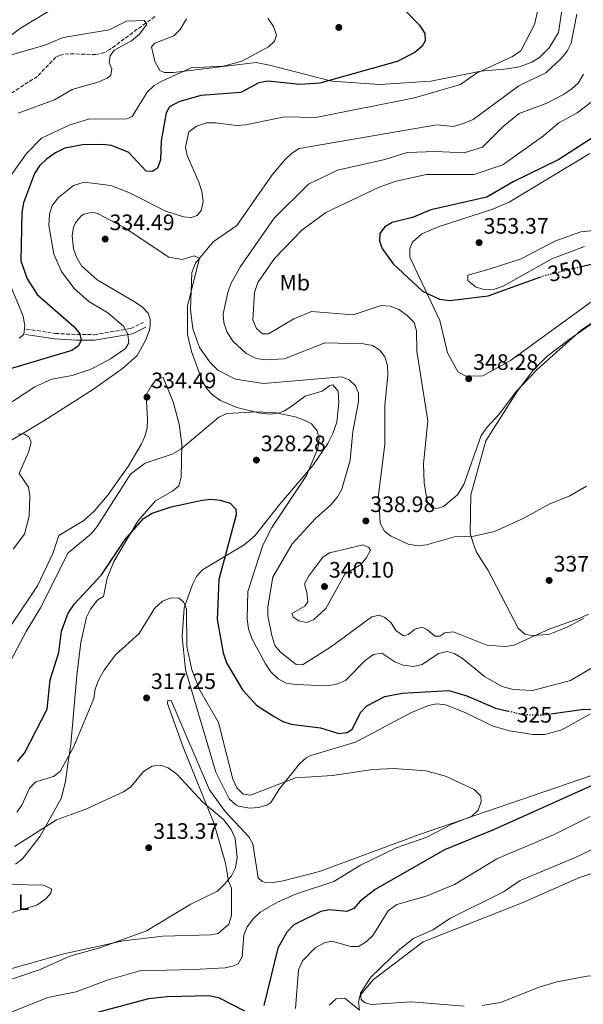
# Model space of a CAD drawing. Units: metres. Extents: x 615412 to 618893, y 4659980 to 4662350.
# Drawn here: x 618139 to 618392, y 4661670 to 4662112 of the extents above; entities that cross this region are included whole.
import ezdxf
from ezdxf.enums import TextEntityAlignment as Align

# ---------------------------------------------------------------- set-up
doc = ezdxf.new("R2010")
doc.units = ezdxf.units.M
doc.header["$MEASUREMENT"] = 0
doc.linetypes.add('DGN Style 3', pattern=[2.435891, 1.739922, -0.695969])
doc.linetypes.add('DGN Style 5', pattern=[1.217945, 0.521977, -0.695969])
for name, color, linetype, lineweight in [('Barranco lineal', 142, 'DGN Style 3', 13), ('Camino', 7, 'DGN Style 3', 0), ('Cota de curva de nivel directora', 7, 'Continuous', 0), ('Cota de punto acotado terreno', 7, 'Continuous', 0), ('Curva de nivel directora', 30, 'Continuous', 30), ('Curva de nivel directora no vista', 30, 'DGN Style 5', 30), ('Curva de nivel intermedia', 30, 'Continuous', 0), ('Estanque', 4, 'Continuous', 0), ('Etiqueta de uso rústico', 92, 'Continuous', 0), ('Línea de cambio de uso (parcela vista)', 92, 'Continuous', 0), ('Margen derecho', 7, 'Continuous', 0), ('Punto acotado terreno (símbolo)', 7, 'Continuous', 0)]:
    doc.layers.add(name, color=color, linetype=linetype, lineweight=lineweight)
doc.styles.add('Style-Arial', font='arial.ttf')

# ---------------------------------------------------------------- blocks, each defined once
blk = doc.blocks.new('5PATER')
at = {"layer": 'Estanque', "linetype": 'Continuous', "lineweight": 0}
h = blk.add_hatch(color=51, dxfattribs=at)
edge = h.paths.add_edge_path()
edge.add_ellipse((0, 0), major_axis=(-0.11, -0.111), ratio=0.999422, start_angle=0, end_angle=360)

msp = doc.modelspace()

# ---------------------------------------------------------------- linework, layer by layer
at = {"layer": 'Barranco lineal', "color": 142, "linetype": 'DGN Style 3', "lineweight": 13}
msp.add_polyline3d([(618199.78, 4662113.33, 315.87), (618179.52, 4662098.46, 314.81), (618177.29, 4662097.19, 314.75), (618173.36, 4662096.26, 314.57), (618161.24, 4662096.62, 313.5), (618157.32, 4662096.02, 313.07), (618155.41, 4662095.15, 312.87), (618147.11, 4662086.47, 312.24), (618126.04, 4662072.95, 310.66), (618123.23, 4662070.04, 310.57), (618119.64, 4662062.41, 310.57), (618109.16, 4662053.98, 310.16), (618097.01, 4662042.66, 309.95), (618090.08, 4662038.61, 309.86), (618068.26, 4662032.5, 308.49), (618035.73, 4662032.63, 307.44), (618020.41, 4662029.91, 306.67), (618012.73, 4662026.12, 306.4), (618005.38, 4662018.03, 305.77), (617987.08, 4662004.19, 304.31), (617974.87, 4661998.19, 303.93), (617965.63, 4661994.69, 303.48)], dxfattribs=at)
at = {"layer": 'Camino', "color": 7, "linetype": 'DGN Style 3', "lineweight": 0}
msp.add_polyline3d([(618142.12, 4661973.17, 321.01), (618155.16, 4661971.23, 322.89), (618164.77, 4661970.68, 325.81), (618172.59, 4661970.65, 326.44), (618188.98, 4661973.43, 331.24), (618194.72, 4661976.14, 332.07)], dxfattribs=at)
at = {"layer": 'Curva de nivel directora', "color": 30, "linetype": 'Continuous', "lineweight": 30, "flags": 128}
for points, elevation in [([(618312.13, 4662115.79), (618318.45, 4662109.46), (618320.84, 4662105.66), (618321.02, 4662102.4), (618319.71, 4662100.03), (618316.41, 4662097.24), (618308.44, 4662093.18), (618273.78, 4662083.42), (618264.8, 4662082.8), (618250.44, 4662084.26), (618246.46, 4662083.6), (618238.31, 4662079.23), (618220.35, 4662077.94), (618210.52, 4662075.04), (618206.42, 4662072.85), (618204.83, 4662070.12), (618202.65, 4662057.54), (618202.29, 4662049.06), (618201.01, 4662045.27), (618198.75, 4662043.78), (618195.96, 4662044.03), (618188.08, 4662052.27), (618180.4, 4662055.43), (618176.27, 4662055.96), (618167.38, 4662055.82), (618159.4, 4662054.23), (618155.18, 4662052.24), (618151.17, 4662049.29), (618148.04, 4662046.3), (618145.8, 4662042.97), (618140.91, 4662029.83), (618140.09, 4662025.47), (618139.63, 4662003.72), (618142.48, 4661995.65)], 325), ([(618396.98, 4662059.56), (618380.91, 4662049.22), (618360.48, 4662039.21), (618348.68, 4662032.28), (618323.55, 4662026.65), (618315.25, 4662023.24), (618306.25, 4662020.89), (618302.7, 4662018.79), (618300.74, 4662016.02), (618300.48, 4662012.6), (618301.76, 4662009.28), (618306.66, 4662002.35), (618319.81, 4661990.2), (618327.45, 4661986.57), (618332.12, 4661985.91), (618349.2, 4661988.06), (618372.47, 4661996.43)], 350), ([(618391.06, 4662001.2), (618397.41, 4662002.72)], 350), ([(618142.48, 4661995.65), (618147.07, 4661988.62), (618163.38, 4661974.31), (618166.17, 4661971.01), (618166.76, 4661968.24), (618165.56, 4661965.68), (618162.54, 4661963.57), (618133.02, 4661954.68)], 325), ([(618138.25, 4661779.28), (618141.37, 4661783.01), (618151.49, 4661802.81), (618152.88, 4661815.9), (618156.71, 4661828.22), (618157.95, 4661837.65), (618160.85, 4661845.78), (618163.69, 4661849.91), (618175.81, 4661863), (618186.46, 4661878.79), (618194.65, 4661888.22), (618198.56, 4661890.58), (618207.08, 4661893.42), (618220.93, 4661896.47)], 325), ([(618220.93, 4661896.47), (618225.09, 4661896.86), (618229.07, 4661896.5), (618233.56, 4661895.04), (618236.06, 4661892.39), (618236.27, 4661889.83), (618228.48, 4661860.87), (618227.79, 4661842.88), (618230.42, 4661828.04), (618231.95, 4661823.51), (618239.09, 4661811.48), (618245.56, 4661804.45), (618253.25, 4661799.41), (618257.18, 4661797.27), (618260.98, 4661796.02), (618274.1, 4661794.37), (618282.26, 4661791.87), (618286.04, 4661792.29), (618288.41, 4661793.98), (618292.03, 4661801.28), (618294.78, 4661804.19), (618302.85, 4661808.35), (618310.74, 4661809.95), (618331.64, 4661811.04), (618339.7, 4661808.76), (618352.55, 4661803.14), (618358.16, 4661801.89)], 325), ([(618377.36, 4661800.61), (618392.19, 4661802.74), (618396.65, 4661802.56), (618409.41, 4661798.32), (618415.97, 4661793.31), (618418.3, 4661789.3), (618417.79, 4661786.88), (618415.64, 4661782.76), (618397.48, 4661769.3), (618351.6, 4661748.63), (618329.67, 4661739.64), (618298.64, 4661721.88), (618291.91, 4661716.62), (618288.97, 4661713.3), (618285.91, 4661711.96), (618278.17, 4661712.73), (618274.23, 4661712.02), (618262.14, 4661706.11), (618259.01, 4661702.83), (618254.98, 4661695.58), (618248.69, 4661669.85)], 325), ([(618240.11, 4661667.28), (618228.73, 4661673.18), (618224.12, 4661674.15), (618205.31, 4661673.78), (618196.94, 4661672.88), (618152.22, 4661660.98)], 325)]:
    msp.add_lwpolyline(points, dxfattribs=dict(at, elevation=elevation))
at = {"layer": 'Curva de nivel directora no vista', "color": 30, "linetype": 'DGN Style 5', "lineweight": 30, "flags": 128}
for points, elevation in [([(618372.47, 4661996.43), (618374.95, 4661997.33), (618391.06, 4662001.2)], 350), ([(618358.16, 4661801.89), (618365.27, 4661800.3), (618374.52, 4661800.2), (618377.36, 4661800.61)], 325)]:
    msp.add_lwpolyline(points, dxfattribs=dict(at, elevation=elevation))
at = {"layer": 'Curva de nivel intermedia', "color": 30, "linetype": 'Continuous', "lineweight": 0, "flags": 128}
for points, elevation in [([(618372.76, 4662121.6), (618370.07, 4662109.66), (618363.9, 4662097.96), (618360.09, 4662095.38), (618343.96, 4662087.88), (618336.89, 4662082.79)], 330), ([(618388.94, 4662114.29), (618386.44, 4662101.42), (618384.67, 4662097.83), (618381.77, 4662094.33), (618375.06, 4662088.03), (618362.98, 4662082.25), (618342.47, 4662067.2), (618338.46, 4662065.45), (618333.73, 4662063.94), (618326.26, 4662064.78), (618264.48, 4662054.08), (618261.11, 4662051.92), (618258.12, 4662049.03), (618252.39, 4662042.31), (618236.59, 4662019.67), (618225.91, 4662012.28), (618218.08, 4662002.7), (618216.36, 4661998.56), (618215.82, 4661981.98), (618216.84, 4661973.3), (618219.76, 4661964.96), (618224.55, 4661958.2), (618228.02, 4661954.7), (618235.93, 4661950.69), (618248.45, 4661948.7), (618283.47, 4661951.8), (618286.88, 4661950.39), (618289.83, 4661947.69), (618291.04, 4661944.46), (618291.08, 4661940.5), (618288.52, 4661927.31), (618287.41, 4661914.42), (618283.64, 4661901.44), (618281.72, 4661897.93), (618278.66, 4661894.36), (618271.81, 4661888.21), (618261.3, 4661876.83), (618252.7, 4661861.89), (618250.44, 4661848.6), (618250.47, 4661844.6), (618252.19, 4661835.76), (618253.55, 4661831.33), (618256.13, 4661828.27), (618263.15, 4661822.81), (618265.96, 4661822.57), (618278.48, 4661830.51), (618297.02, 4661844.16), (618300.32, 4661844.87), (618302.97, 4661843.91), (618305.68, 4661841.38), (618307.86, 4661837.99), (618311.27, 4661835.64), (618313.58, 4661836.28), (618316.37, 4661838.61), (618319.64, 4661839.53), (618321.99, 4661838.29), (618325.3, 4661835.42)], 335), ([(618250.42, 4662112.6), (618252.94, 4662108.8), (618254.27, 4662105), (618253.36, 4662102.21), (618250.77, 4662099.64), (618238.72, 4662093.35), (618230.52, 4662091.01), (618216.13, 4662090.22), (618202.88, 4662084.38), (618199.41, 4662082.36), (618196.35, 4662079.36), (618189.59, 4662068.49), (618187.18, 4662067.44), (618170.08, 4662067.26), (618161.34, 4662064.64), (618148.95, 4662058.77), (618142.25, 4662051.93), (618131.64, 4662037.01)], 320), ([(618133.48, 4662095.58), (618150.39, 4662100.48), (618158.63, 4662103.89), (618179.33, 4662107.3), (618187.06, 4662111.18), (618195.04, 4662111.48), (618196.12, 4662109.91), (618192.86, 4662105.4), (618189.33, 4662102.4), (618181.54, 4662098.28), (618179.71, 4662095.68), (618179.32, 4662092.5), (618180.48, 4662089.78), (618179.98, 4662086.99), (618178.33, 4662085.66), (618174.71, 4662083.95), (618162.72, 4662080.56), (618154.78, 4662076), (618138.52, 4662069.92)], 315), ([(618392.04, 4662087.49), (618389.56, 4662083.44), (618386.58, 4662080.71), (618383.02, 4662078.41), (618375.49, 4662074.46), (618363.11, 4662069.82), (618355.97, 4662064.04), (618346.69, 4662054.76), (618338.54, 4662052.2), (618325.75, 4662052.84), (618312.87, 4662052.32), (618302.91, 4662049.17), (618281.7, 4662044.36), (618268.75, 4662038.08), (618253.25, 4662022.9), (618238.13, 4662001.15), (618233.88, 4661993.48), (618232.58, 4661989.61), (618230.35, 4661980.04), (618230.71, 4661976.06), (618232.09, 4661972), (618234.73, 4661967.78), (618240.68, 4661962.26), (618245.18, 4661960.04), (618249.31, 4661959.41), (618257.9, 4661959.87), (618276.04, 4661967.06), (618293.35, 4661966.5), (618297.37, 4661965.84), (618300.59, 4661963.83), (618302.86, 4661960.71), (618304.06, 4661956.89), (618304.25, 4661952.66), (618302.84, 4661938.88), (618302.97, 4661921.49), (618300.04, 4661898.64), (618300.88, 4661886.18), (618302.7, 4661882.51), (618305.48, 4661880.42), (618313.43, 4661876.7), (618317.64, 4661875.99), (618321.65, 4661876.35), (618334.08, 4661880.05), (618342.81, 4661880.24), (618352.04, 4661882.34), (618365.27, 4661888.31), (618376.63, 4661894.62), (618385.93, 4661898.34), (618393.29, 4661902.72)], 340), ([(618336.89, 4662082.79), (618316.22, 4662076.78), (618271.93, 4662068.02), (618257.93, 4662068.32), (618240.64, 4662064.72), (618236.43, 4662064.49), (618226.97, 4662065.7), (618222.93, 4662065.59), (618218.5, 4662064.18), (618214.97, 4662061.6), (618213.45, 4662054.72), (618214.24, 4662051.06), (618219.52, 4662038.96), (618220.86, 4662034.78), (618221.49, 4662030.39), (618220.58, 4662026.35), (618218.7, 4662024.14), (618216, 4662023.2), (618212.59, 4662023.46), (618204.68, 4662026.03), (618188.11, 4662034.37), (618180.05, 4662037.52), (618168.07, 4662039.02), (618163.32, 4662037.57), (618156.56, 4662032.18), (618153.8, 4662028.55), (618152.56, 4662024.74), (618152.28, 4662019.63), (618154.55, 4662006.68), (618157.87, 4661999.02), (618163.66, 4661991.33), (618170.13, 4661985.5), (618178.74, 4661980.37), (618185.76, 4661974.52), (618187.65, 4661970.93), (618188.12, 4661966.94), (618186.56, 4661964.41), (618179.82, 4661959.77), (618171.24, 4661955.26), (618162.75, 4661952.39), (618153.66, 4661950.66), (618145.92, 4661947.31), (618126.29, 4661934.42)], 330), ([(618395.96, 4662075.34), (618389.17, 4662070.13), (618380.95, 4662065.65), (618374.12, 4662059.73), (618355.75, 4662046.75), (618343.04, 4662042.43), (618321.59, 4662042.4), (618307.99, 4662039.54), (618300.3, 4662036.73), (618276.38, 4662025.44), (618265.65, 4662017.58), (618253.38, 4662004.82), (618246, 4661994.02), (618244.47, 4661989.57), (618243.67, 4661977.28), (618245.42, 4661973.41), (618248.1, 4661971.01), (618250.75, 4661971.07), (618262.17, 4661977.73), (618270.08, 4661981.04), (618288.78, 4661979.52), (618301.31, 4661983.75), (618305.3, 4661983.46), (618309.21, 4661981.93), (618312.95, 4661979.31), (618316.07, 4661976.12), (618317.15, 4661972.31), (618317.3, 4661963.21), (618322.12, 4661932.06), (618320.28, 4661912.81), (618320.61, 4661904.19), (618321.96, 4661895.81), (618324.03, 4661893.15), (618326.42, 4661892.72), (618329.27, 4661893.66), (618335.47, 4661898.91), (618338.29, 4661903.48), (618346.18, 4661925.37), (618348.76, 4661929.11), (618354.4, 4661935.17), (618361.87, 4661945.14), (618371.27, 4661954.98), (618391.08, 4661972.84), (618398.55, 4661977.79)], 345), ([(618129.15, 4662006.51), (618140.74, 4661978.92), (618141.52, 4661974.62), (618140.99, 4661970.68), (618138.99, 4661969.11)], 320), ([(618171.2, 4661881.42), (618173.94, 4661884.62), (618188.92, 4661908.08), (618195.44, 4661913), (618207.59, 4661917.04), (618211.42, 4661919.37), (618228.52, 4661933.59), (618232.11, 4661935.35), (618245.34, 4661936.02), (618254.14, 4661935.58), (618262.64, 4661933.75), (618266.46, 4661932.49), (618269.99, 4661930.61), (618272.58, 4661927.58), (618273.45, 4661923.95), (618272.85, 4661919.57), (618267.83, 4661907.44), (618252.31, 4661884.16), (618248.14, 4661876.27), (618241.43, 4661855.56), (618241.21, 4661843.15), (618241.78, 4661838.71), (618243.2, 4661834.38), (618249.33, 4661823.08), (618251.79, 4661819.5), (618255.13, 4661816.34), (618258.64, 4661814.4), (618263.21, 4661813.73), (618276.38, 4661813.25), (618280.94, 4661813.85), (618285.21, 4661815.53), (618294.28, 4661824.73), (618297.9, 4661827.28), (618301.51, 4661827.78), (618307.35, 4661823.98), (618311.16, 4661822.48), (618315.71, 4661821.92), (618319.62, 4661822.76), (618327.01, 4661827.68), (618330.88, 4661828.54), (618334.07, 4661827.63), (618337.53, 4661825.63), (618347.57, 4661817.33), (618355.59, 4661812.88), (618360.4, 4661811.51), (618369.13, 4661811.13), (618386.13, 4661815.57), (618408.46, 4661828.75)], 330), ([(618136.2, 4661874.48), (618141.26, 4661881.24), (618143.43, 4661889.35), (618143.73, 4661898.32), (618143.06, 4661902.26), (618138.89, 4661908.48), (618143.13, 4661918.01), (618144.25, 4661922.41), (618143.34, 4661924.9), (618141.35, 4661926.04), (618138.29, 4661926.13)], 335), ([(618131.63, 4661817.87), (618142.01, 4661837.59), (618148.57, 4661848.12), (618160.87, 4661872.78), (618171.2, 4661881.42)], 330), ([(618293.14, 4661876.45), (618278.09, 4661872.88), (618275.15, 4661870.84), (618268.88, 4661862.49), (618266.89, 4661858.9), (618268, 4661855.02), (618268.39, 4661850.8), (618267.09, 4661848.94), (618261.24, 4661845.64), (618261.86, 4661844.06), (618264.28, 4661842.28), (618267.76, 4661841.65), (618270.87, 4661842.74), (618276.39, 4661847.94), (618284.95, 4661863.26), (618292.2, 4661867.67), (618294.59, 4661870.39), (618296.54, 4661874.02), (618295.66, 4661875.28), (618293.14, 4661876.45)], 340), ([(618137.89, 4661756.59), (618140.12, 4661759.69), (618143.57, 4661767.38), (618146.41, 4661770.2), (618154.31, 4661772.54), (618157.34, 4661774.84), (618163.49, 4661786.06), (618172.45, 4661807.49), (618173.06, 4661811.77), (618174.54, 4661815.72), (618177.1, 4661820.23), (618182.18, 4661827.16), (618192.71, 4661836.6), (618199.69, 4661847.85), (618203.27, 4661851.2), (618207.09, 4661852.7), (618210.53, 4661852.49), (618212.69, 4661850.93), (618214.02, 4661847.69), (618214.1, 4661830.89), (618216.38, 4661820.43), (618219.89, 4661811.29), (618228.31, 4661796.82), (618234.72, 4661771.39), (618236.53, 4661767.43), (618239.38, 4661764.62), (618242.71, 4661764.17), (618262.8, 4661771.93), (618279.37, 4661772.93), (618297.57, 4661775.74), (618306.91, 4661776.2), (618321.3, 4661775.09), (618330.15, 4661772.63), (618342.92, 4661766.72), (618345.79, 4661763.93), (618346.03, 4661763.46), (618346.07, 4661761.29), (618344.79, 4661757.5), (618341.97, 4661754.71), (618333.02, 4661751.19), (618321.81, 4661745.42), (618308.03, 4661740.64), (618292.07, 4661732.83), (618280.07, 4661725.48), (618263.29, 4661719.95), (618254.72, 4661716.17), (618247.07, 4661711.71), (618243.95, 4661708.84), (618241.25, 4661705.13), (618239.72, 4661701.41), (618238.96, 4661691.77), (618237.17, 4661688.53), (618235.15, 4661687.66), (618231.24, 4661686.78), (618217.26, 4661685.99), (618192.98, 4661685.48), (618178.33, 4661681.25), (618164.47, 4661676.03), (618151.73, 4661673.45), (618112.24, 4661657.57)], 320), ([(618325.3, 4661835.42), (618327.5, 4661835.45), (618329.77, 4661836.9), (618333.67, 4661837.47), (618348.6, 4661831.5), (618356.82, 4661830.86), (618360.92, 4661831.51), (618376.89, 4661838.82), (618389.99, 4661843.43), (618394.23, 4661845.41)], 335), ([(618136.81, 4661741.15), (618155.64, 4661753.11), (618168.87, 4661757.84), (618185.72, 4661765.61), (618189.02, 4661767.89), (618194.65, 4661774.86), (618198.51, 4661777.18), (618202.29, 4661777.66), (618205.75, 4661776.5), (618209.71, 4661773.65), (618221.36, 4661761.11), (618230.54, 4661753.24), (618233.98, 4661748.85), (618235.78, 4661744.76), (618236.76, 4661736.17), (618235.93, 4661731.55), (618234.08, 4661728.01), (618231.19, 4661724.41), (618227.82, 4661721.07), (618215.86, 4661715.36), (618196.1, 4661703.33), (618175.59, 4661695.82), (618161.65, 4661691.95), (618148.32, 4661686.02), (618119.54, 4661676.26)], 315), ([(618395.02, 4661754.63), (618378.91, 4661746.58), (618353.1, 4661735.65), (618334.08, 4661724.07), (618321.46, 4661718.93), (618308.24, 4661715.12), (618304.41, 4661712.38), (618297.5, 4661701.25), (618294.6, 4661698.39), (618291.11, 4661696.4), (618287.7, 4661696.32), (618279.07, 4661698.72), (618275.82, 4661698.04), (618271.72, 4661695.72), (618266.06, 4661689.89), (618264.22, 4661685.86), (618262.78, 4661668.47)], 330), ([(618405.11, 4661744.25), (618388.66, 4661736.33), (618363.62, 4661725.86), (618356.06, 4661720.89), (618332.39, 4661709.04), (618324.45, 4661703.74), (618315.72, 4661699.9), (618309.42, 4661694.97), (618296.67, 4661682.54), (618292.04, 4661675.35), (618292.29, 4661672.61), (618294.06, 4661671.02), (618296.85, 4661670.37), (618314.67, 4661671.46), (618338.48, 4661669.56)], 335), ([(618135.39, 4661724.13), (618149.79, 4661723.79), (618153.49, 4661722.17), (618153.09, 4661720.21), (618150.94, 4661717.75), (618146.93, 4661714.92), (618128.47, 4661709.44)], 310), ([(618346.49, 4661669.82), (618354.78, 4661671.27), (618372.18, 4661678.14), (618379.98, 4661680.43), (618393.64, 4661683.07), (618415.75, 4661684.81), (618457.05, 4661676.12), (618470.8, 4661674.24), (618482.54, 4661669.92)], 335)]:
    msp.add_lwpolyline(points, dxfattribs=dict(at, elevation=elevation))
at = {"layer": 'Línea de cambio de uso (parcela vista)', "color": 92, "linetype": 'Continuous', "lineweight": 0}
for points in [[(618214, 4662112.33, 317.82), (618211.17, 4662107.43, 318.22), (618208.3, 4662104.7, 318.96), (618199.73, 4662101.29, 318.8), (618198.24, 4662099.73, 318.85), (618199.8, 4662093.11, 319.35), (618201.99, 4662089.14, 319.69), (618204.13, 4662088.27, 319.89), (618208.11, 4662088.22, 320.29), (618245.14, 4662092.68, 320.67), (618251.12, 4662091.43, 321.77), (618279.1, 4662084.31, 324.32), (618300.73, 4662082.78, 325.91), (618323.48, 4662084.32, 327.72), (618345.97, 4662088.84, 329.29), (618357.75, 4662089.79, 331.38), (618363.27, 4662090.79, 331.78), (618368.86, 4662092.86, 332), (618372.3, 4662094.91, 332.49), (618376.6, 4662099.23, 333.25), (618380.8, 4662106.17, 333.8), (618383.81, 4662126.17, 333.88)], [(618006.62, 4662118.21, 325.74), (618018.61, 4662103.7, 321.98), (618030.38, 4662083.75, 316.35), (618044.2, 4662060.75, 312.8), (618048.81, 4662054.35, 311.87), (618056.2, 4662046.24, 310.92), (618059.21, 4662043.55, 310.78), (618064.53, 4662040.59, 310.71), (618068.25, 4662040.28, 310.71), (618072.14, 4662041.09, 311.09), (618076.53, 4662042.91, 311.18), (618095.11, 4662052.44, 311.53), (618101.62, 4662057.07, 311.94), (618113.28, 4662071.76, 312.85), (618119.41, 4662083.43, 315.09), (618127.01, 4662096.65, 316.51), (618132.33, 4662102.5, 317.7), (618139.09, 4662107.78, 319.07), (618157.18, 4662118.69, 321.7)], [(618394.87, 4662051.95, 351.84), (618358.62, 4662030.13, 352.47), (618351.32, 4662026.87, 352.47), (618326.86, 4662019.01, 352.68), (618319.55, 4662015.89, 352.69), (618315.35, 4662012.06, 352.56), (618314.16, 4662009.27, 352.47), (618314.15, 4662005.38, 352.47), (618327.58, 4661976.95, 349.75), (618331.08, 4661962.49, 349.75), (618335.8, 4661953.88, 348.92), (618339.29, 4661952.06, 348.76), (618346.89, 4661952.14, 348.72), (618359.28, 4661959.01, 348.29), (618395.25, 4661985.25, 348.71)], [(618190.94, 4661985.22, 334), (618173.88, 4661995.24, 334.14), (618166.92, 4662001.59, 333.66), (618164.67, 4662005.33, 333.78), (618163.36, 4662009.15, 333.95), (618162.66, 4662015, 334.28), (618163.26, 4662018.87, 334.63), (618164.15, 4662020.86, 334.7), (618166.69, 4662023.98, 334.55), (618167.89, 4662024.75, 334.49), (618171.95, 4662025.52, 334.35), (618174.13, 4662024.95, 334.28), (618186, 4662018.69, 334.91), (618205.99, 4662005.4, 334.49), (618212.02, 4662004.37, 334.28), (618217.38, 4662006.01, 334.49), (618219.83, 4662004.97, 334.7), (618214.46, 4661983.63, 334.17), (618214.42, 4661970.78, 333.61), (618216.28, 4661963.04, 332.95), (618221.19, 4661949.67, 331.58), (618223.26, 4661946.29, 331.19), (618225.8, 4661943.55, 330.94), (618229.21, 4661941.08, 330.8), (618236.54, 4661938.03, 330.74), (618246.27, 4661935.56, 330.71), (618251.13, 4661935.01, 330.73), (618255.05, 4661935.45, 331.02), (618257.57, 4661936.3, 331.36), (618260.98, 4661938.43, 332.03), (618267.19, 4661943.05, 333.45), (618274.76, 4661945.38, 334.28), (618278.26, 4661947.8, 334.45), (618279.55, 4661948.14, 334.49), (618281.92, 4661945.39, 334.49), (618282.33, 4661940.24, 333.66), (618281.37, 4661931.35, 332.9), (618279.58, 4661926.3, 332.18), (618277.35, 4661921.92, 331.36), (618270.69, 4661911.99, 330.39), (618255.81, 4661894.65, 328.02), (618244.57, 4661880.5, 326.85), (618239.79, 4661876.49, 326.56), (618221.1, 4661865.14, 323.22), (618218.52, 4661862.15, 322.52), (618216.73, 4661858.62, 321.77), (618212.93, 4661848.12, 320.65), (618212.01, 4661835.28, 319.73), (618213.46, 4661820.32, 318.63), (618227.09, 4661774.46, 317.85), (618233.13, 4661762.52, 317.17), (618236.09, 4661759.81, 317.17), (618237.35, 4661759.23, 317.17), (618242.3, 4661758.4, 317.17), (618246.2, 4661758.7, 317.58), (618250.05, 4661759.71, 318.39), (618251.75, 4661760.96, 318.84), (618255.74, 4661767.02, 320.51), (618264.63, 4661778.25, 321.49), (618267.62, 4661780.86, 322.12), (618269.75, 4661782, 322.39), (618289.78, 4661788, 322.59), (618314.93, 4661801.27, 323.22), (618322.44, 4661804.45, 323.36), (618326.3, 4661805.15, 323.43), (618330.17, 4661804.68, 323.52), (618339.22, 4661801.04, 323.51), (618351.1, 4661795.23, 322.39), (618358.81, 4661793.06, 322.49), (618369.27, 4661791.34, 322.57), (618374.6, 4661791.44, 322.59), (618382.23, 4661793.52, 323.71), (618394.89, 4661800.56, 325.16)], [(618392.39, 4662010.15, 350.93), (618377.79, 4662004.62, 350.97), (618355.97, 4661992.4, 351.4), (618352.08, 4661991.12, 351.54), (618347.34, 4661990.89, 351.82), (618343.6, 4661992.17, 352.17), (618340.2, 4661994.93, 352.65), (618340.14, 4661997.27, 353.07), (618349.63, 4662000.06, 353.96), (618364.11, 4662004.66, 353.28), (618379.2, 4662012.55, 353.4), (618390.86, 4662016.82, 353.74), (618399.47, 4662017.69, 353.6)], [(618126.39, 4661917.98, 334.83), (618149.98, 4661931.95, 333.87), (618172.22, 4661946.27, 331.78), (618185.26, 4661955.43, 332.27), (618191.84, 4661961.37, 332.41), (618195.81, 4661968.39, 332.39), (618197.33, 4661972.74, 332.58), (618197.7, 4661974.77, 332.82), (618197.66, 4661977.58, 333.24), (618196.84, 4661980.26, 333.66), (618194.31, 4661983.01, 333.87), (618190.94, 4661985.22, 334)], [(618397.99, 4661977.13, 344.74), (618385.58, 4661968.42, 344.74), (618375.59, 4661960.88, 344.66), (618369.46, 4661954.8, 344.53), (618362.32, 4661945.14, 344.55), (618348.27, 4661923.09, 343.84), (618341.42, 4661898.85, 342.86), (618341.16, 4661881.59, 341.19), (618342.4, 4661877.64, 340.15), (618343.93, 4661873.37, 339.94), (618345.89, 4661869.98, 339.12), (618349.03, 4661865.22, 339.11), (618362.72, 4661839.12, 335.98), (618365.64, 4661836.39, 335.77), (618368.5, 4661835.76, 335.98), (618376.51, 4661836.26, 335.77), (618384.69, 4661839.44, 335.77), (618392.01, 4661843.33, 335.98)], [(618137.23, 4661733.2, 312.99), (618140.37, 4661735.64, 313.44), (618148.35, 4661745.85, 315.02), (618157.72, 4661762.7, 317.32), (618159.64, 4661770.25, 318.48), (618160.83, 4661778.02, 320.15), (618162.11, 4661787, 320.94), (618164.76, 4661817.89, 321.45), (618166.58, 4661832.64, 322.44), (618169.16, 4661843.97, 323.22), (618170.88, 4661847.58, 323.35), (618173.36, 4661850.78, 323.39), (618174.15, 4661851.7, 323.43), (618176.71, 4661853.31, 323.64), (618178.46, 4661861.48, 324.26), (618181.33, 4661868.93, 324.52), (618192.09, 4661886.98, 325.1), (618200, 4661896.22, 325.93), (618207.65, 4661900.42, 327.4), (618210.55, 4661902.94, 327.81), (618211.63, 4661906.83, 328.28), (618211.94, 4661921.58, 330.6), (618210.67, 4661930.5, 331.5), (618208.01, 4661940.61, 332.27), (618203.57, 4661951.49, 332.82), (618200.58, 4661950.68, 333.66), (618198.06, 4661947.63, 334.27), (618195.93, 4661943.72, 334.28), (618196.55, 4661932.64, 334.07), (618196.32, 4661928.74, 333.16), (618195.3, 4661925.06, 332.2), (618193.66, 4661921.42, 331.84), (618187.88, 4661911.52, 331.15), (618178.53, 4661898.55, 330.71), (618172.58, 4661891.56, 331.2), (618167.87, 4661887.3, 331.57), (618156.69, 4661880.61, 331.99), (618154.01, 4661872.47, 331.78), (618147.23, 4661858, 330.95), (618123.94, 4661823.62, 331.57)], [(618257.27, 4661725.71, 317.17), (618252.88, 4661724.96, 317.17), (618248.9, 4661725.16, 316.98), (618247.92, 4661725.48, 316.96), (618246.12, 4661727.11, 316.96), (618243.65, 4661742.31, 317.17), (618241.91, 4661745.5, 316.75), (618231.34, 4661756.84, 316.96), (618224.31, 4661766.6, 317.31), (618212.79, 4661793.26, 318.42), (618207.12, 4661806.58, 318.21), (618205.58, 4661806.8, 318), (618205.51, 4661805.24, 317.58), (618212.54, 4661785.67, 316.51), (618226.43, 4661751.29, 314.45), (618231.45, 4661733.64, 314.45), (618232.83, 4661725.64, 315.29), (618234.09, 4661722.48, 316.54), (618234.2, 4661710.18, 317.58), (618233, 4661706.37, 317.99), (618228.18, 4661702.23, 318), (618224.96, 4661701.54, 317.79), (618203.34, 4661700.99, 316.13), (618185.5, 4661698.86, 315.49), (618158.9, 4661693.02, 314.42), (618129.65, 4661684.76, 313.25)], [(618395.14, 4661772.83, 323.85), (618318.07, 4661746.34, 319.25), (618273.64, 4661730, 318), (618257.27, 4661725.71, 317.17)], [(618400.58, 4661730.52, 337.65), (618390.16, 4661727.22, 337.1), (618364.55, 4661715.89, 337.03), (618320.15, 4661698.42, 336.14), (618297.87, 4661681.58, 335.7), (618291.82, 4661674.46, 335.35), (618291.08, 4661671.69, 335.14), (618291.62, 4661667.78, 334.87)], [(618291.62, 4661667.78, 334.39), (618285, 4661673.19, 334.8), (618281.02, 4661672.8, 334.6), (618277.98, 4661669.99, 334.39)]]:
    msp.add_polyline3d(points, dxfattribs=at)
at = {"layer": 'Margen derecho', "color": 7, "linetype": 'Continuous', "lineweight": 0}
msp.add_polyline3d([(618141.76, 4661970.78, 321.01), (618154.91, 4661968.83, 322.89), (618164.69, 4661968.26, 325.81), (618172.79, 4661968.23, 326.44), (618189.72, 4661971.1, 331.24), (618195.75, 4661973.96, 332.07)], dxfattribs=at)

# ---------------------------------------------------------------- block references
at = {"layer": 'Punto acotado terreno (símbolo)', "color": 7, "linetype": 'Continuous', "lineweight": 0, "xscale": 10, "yscale": 10, "zscale": 10}
for p in [(618282.28, 4662108.4, 321.24), (618177.51, 4662013.52, 334.49), (618345.19, 4662011.93, 353.37), (618340.54, 4661950.88, 348.28), (618196.23, 4661942.63, 334.49), (618245.32, 4661914.41, 328.28), (618294.4, 4661887.13, 338.98), (618376.6, 4661860.45, 337.45), (618275.86, 4661857.71, 340.1), (618196.07, 4661807.78, 317.25), (618197.02, 4661740.59, 313.37)]:
    msp.add_blockref('5PATER', p, dxfattribs=at)

# ---------------------------------------------------------------- texts
at = {"layer": 'Cota de curva de nivel directora', "color": 7, "linetype": 'Continuous', "lineweight": 0, "style": 'Style-Arial'}
for s, rotation, p in [('350', 13.5111, (618383.93, 4661999.48, 350)), ('325', 359.3746, (618369.97, 4661800.25, 325))]:
    msp.add_text(s, height=7, rotation=rotation, dxfattribs=at).set_placement(p, align=Align.MIDDLE_CENTER)
at = {"layer": 'Cota de punto acotado terreno', "color": 7, "linetype": 'Continuous', "lineweight": 0, "style": 'Style-Arial'}
for s, p in [('334.49', (618179.49, 4662017.52, 334.49)), ('353.37', (618347.24, 4662015.93, 353.37)), ('348.28', (618342.53, 4661954.88, 348.28)), ('334.49', (618198.22, 4661946.63, 334.49)), ('328.28', (618247.3, 4661918.41, 328.28)), ('338.98', (618296.39, 4661891.13, 338.98)), ('337.45', (618378.59, 4661864.45, 337.45)), ('340.10', (618277.85, 4661861.71, 340.1)), ('317.25', (618198.06, 4661811.78, 317.25)), ('313.37', (618199.07, 4661744.59, 313.37))]:
    msp.add_text(s, height=7, dxfattribs=at).set_placement(p)
at = {"layer": 'Etiqueta de uso rústico', "color": 92, "linetype": 'Continuous', "lineweight": 0, "style": 'Style-Arial'}
for s, p in [('Mb', (618262.54, 4661993.96, 346.74)), ('L', (618140.88, 4661716.15, 309.62))]:
    msp.add_text(s, height=7, dxfattribs=at).set_placement(p, align=Align.MIDDLE_CENTER)

doc.saveas('drawing.dxf')
